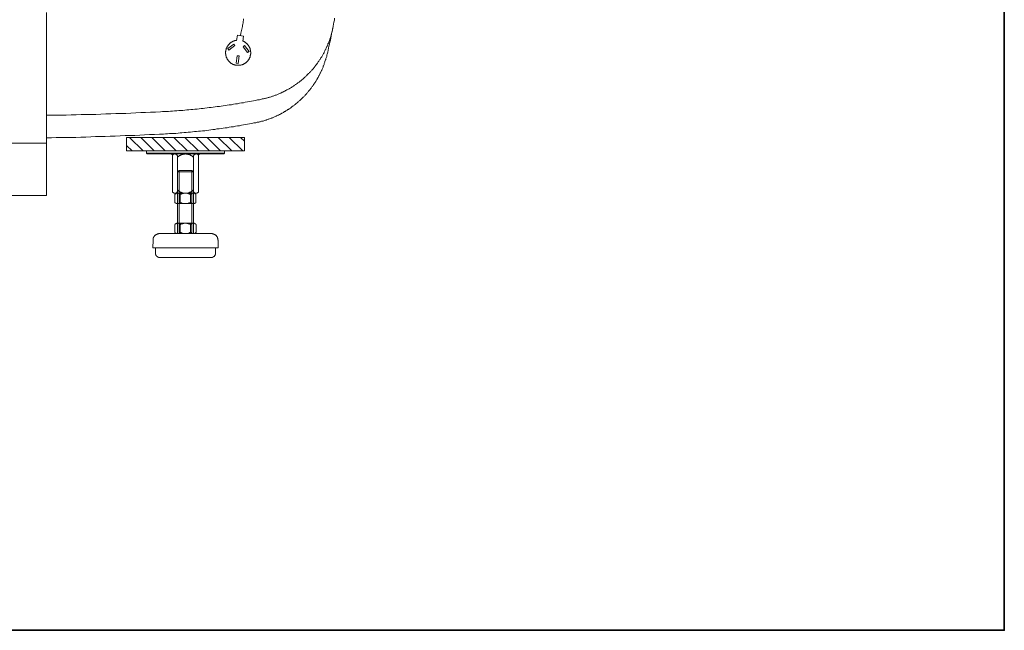
# Model space of a CAD drawing. Units: inches. Extents: x -2740 to 882, y -1759 to 1008.
# Drawn here: x 128 to 882, y -1619 to -1152 of the extents above; entities that cross this region are included whole.
import ezdxf

# ---------------------------------------------------------------- set-up
doc = ezdxf.new("R2010")
doc.units = ezdxf.units.IN
doc.header["$MEASUREMENT"] = 0
doc.layers.add('图层 1', color=7, linetype='Continuous')

msp = doc.modelspace()

# ---------------------------------------------------------------- linework, layer by layer
at = {"layer": '图层 1', "color": 7, "lineweight": 35}
msp.add_lwpolyline([(882.07, -1619.32), (-2740.3, -1619.32), (-2740.3, 726.99), (882.07, 726.99), (882.07, -1619.32), (882.07, -1619.32)], dxfattribs=at)
at = {"layer": '图层 1', "color": 7, "lineweight": 9}
for points in [[(148.84, -1146.54), (148.84, -1286.51)], [(299.77, -1151.28), (299.59, -1152.22), (299.39, -1153.36), (299.39, -1154.31), (299.21, -1155.25), (299.02, -1156.2), (298.82, -1157.15), (298.63, -1158.29), (298.45, -1159.24), (298.25, -1160.17), (297.68, -1162.27), (297.31, -1164.16)], [(363.77, -1178.36), (364.16, -1176.85), (364.54, -1175.33), (364.72, -1173.82), (365.11, -1172.3), (365.49, -1170.79), (365.87, -1169.08), (366.25, -1167.56), (366.43, -1166.05), (366.8, -1164.53), (367.18, -1163.02), (367.38, -1161.51), (367.76, -1159.99), (368.14, -1158.48), (368.33, -1156.96), (368.71, -1155.25), (368.89, -1153.74), (369.28, -1152.22), (369.46, -1150.71)], [(148.84, -1153.56), (148.84, -1243.51)], [(148.84, -1243.51), (148.84, -1153.56)], [(313.41, -1212.83), (313.98, -1212.64), (314.54, -1212.64), (315.11, -1212.45), (315.69, -1212.26), (316.24, -1212.26), (316.81, -1212.07), (317.38, -1211.89), (317.95, -1211.69), (318.52, -1211.5), (319.09, -1211.5), (319.66, -1211.32), (320.22, -1211.13), (320.79, -1210.93), (321.36, -1210.75), (321.93, -1210.57), (322.32, -1210.37), (322.87, -1210.18), (323.44, -1209.99), (324.01, -1209.81), (324.58, -1209.61), (325.15, -1209.42), (325.72, -1209.24), (326.29, -1208.86), (326.67, -1208.67), (327.23, -1208.47), (327.8, -1208.29), (328.36, -1208.09), (328.93, -1207.72), (329.31, -1207.53), (329.89, -1207.33), (330.46, -1206.96), (331.02, -1206.78), (331.4, -1206.58), (331.97, -1206.21), (332.53, -1206.01), (332.91, -1205.64), (333.48, -1205.45), (334.06, -1205.07), (334.61, -1204.89), (334.99, -1204.5), (335.57, -1204.31), (335.94, -1203.93), (336.5, -1203.74), (337.08, -1203.36), (337.46, -1202.98), (338.03, -1202.79), (338.41, -1202.41), (338.96, -1202.04), (339.35, -1201.65), (339.92, -1201.47), (340.29, -1201.09), (340.86, -1200.72), (341.24, -1200.33), (341.81, -1199.95), (342.2, -1199.76), (342.77, -1199.38), (343.13, -1199.01), (343.52, -1198.63), (344.08, -1198.25), (344.46, -1197.87), (345.03, -1197.5), (345.41, -1197.12), (345.79, -1196.73), (346.17, -1196.35), (346.74, -1195.97), (347.12, -1195.59), (347.49, -1195.22), (347.88, -1194.84), (348.44, -1194.27), (348.81, -1193.9), (349.2, -1193.51), (349.58, -1193.13), (349.95, -1192.76), (350.34, -1192.38), (350.91, -1191.81), (351.28, -1191.43), (351.66, -1191.05), (352.03, -1190.67), (352.42, -1190.1), (352.8, -1189.73), (353.18, -1189.34), (353.56, -1188.78), (353.94, -1188.39), (354.31, -1187.83), (354.51, -1187.45), (354.88, -1187.07), (355.26, -1186.52), (355.63, -1186.13), (356.02, -1185.56), (356.4, -1185.17), (356.58, -1184.61), (356.97, -1184.22), (357.34, -1183.66), (357.72, -1183.28), (357.91, -1182.71), (358.29, -1182.35), (358.66, -1181.77), (358.86, -1181.2), (359.23, -1180.82), (359.61, -1180.25), (359.8, -1179.87), (360.19, -1179.31), (360.37, -1178.74), (360.75, -1178.36), (360.94, -1177.79), (361.32, -1177.23), (361.51, -1176.85), (361.7, -1176.27), (362.08, -1175.72), (362.26, -1175.14), (362.65, -1174.76), (362.83, -1174.21), (363.02, -1173.63), (363.21, -1173.06), (363.59, -1172.48), (363.77, -1172.11), (363.97, -1171.55), (364.16, -1170.97), (364.36, -1170.41), (364.72, -1169.85), (364.92, -1169.27), (365.11, -1168.9), (365.29, -1168.33), (365.49, -1167.76), (365.67, -1167.19), (365.87, -1166.62), (366.05, -1166.05), (366.25, -1165.48), (366.43, -1164.91), (366.62, -1164.34), (366.8, -1163.78), (366.8, -1163.21), (367, -1162.83), (367.18, -1162.27), (367.38, -1161.7), (367.57, -1161.13), (367.57, -1160.56), (367.76, -1159.99), (367.94, -1159.42), (367.94, -1158.85), (368.14, -1158.29), (368.33, -1157.73)], [(294.46, -1167.76), (294.28, -1167.76), (294.08, -1167.76), (293.9, -1167.76), (293.53, -1167.94), (293.33, -1167.94), (293.15, -1167.94), (292.95, -1167.94), (292.76, -1168.13), (292.57, -1168.13), (292.39, -1168.13), (292.2, -1168.33), (292, -1168.33), (291.82, -1168.51), (291.64, -1168.51), (291.44, -1168.7), (291.25, -1168.7), (291.06, -1168.9), (290.87, -1168.9), (290.68, -1169.08), (290.49, -1169.08), (290.29, -1169.27), (290.11, -1169.46), (289.93, -1169.46), (289.73, -1169.65), (289.54, -1169.85), (289.36, -1169.85), (289.17, -1170.04), (288.98, -1170.22), (288.98, -1170.41), (288.78, -1170.6), (288.6, -1170.6), (288.42, -1170.79), (288.42, -1170.97), (288.22, -1171.16), (288.03, -1171.36), (287.85, -1171.55), (287.85, -1171.73), (287.65, -1171.92), (287.47, -1172.11), (287.27, -1172.3), (287.27, -1172.48), (287.08, -1172.68), (287.08, -1172.87), (286.89, -1173.06), (286.89, -1173.44), (286.71, -1173.63), (286.71, -1173.82), (286.51, -1174.01), (286.51, -1174.21), (286.51, -1174.39), (286.32, -1174.57), (286.32, -1174.76), (286.32, -1174.96), (286.13, -1175.14), (286.13, -1175.33), (286.13, -1175.52), (286.13, -1175.9), (286.13, -1176.08), (285.94, -1176.27), (285.94, -1176.47), (285.94, -1176.65), (285.94, -1176.85), (285.94, -1177.03), (285.94, -1177.42), (285.94, -1177.61), (285.94, -1177.79), (285.94, -1177.99), (285.94, -1178.18), (286.13, -1178.36), (286.13, -1178.56), (286.13, -1178.74), (286.13, -1179.11), (286.13, -1179.31), (286.13, -1179.5), (286.32, -1179.69), (286.32, -1179.87), (286.32, -1180.07), (286.51, -1180.25), (286.51, -1180.44), (286.51, -1180.64), (286.71, -1180.82), (286.71, -1181.01), (286.89, -1181.2), (286.89, -1181.59), (287.08, -1181.77), (287.08, -1181.96), (287.27, -1182.15), (287.27, -1182.35), (287.47, -1182.35), (287.65, -1182.53), (287.65, -1182.71), (287.85, -1182.91), (288.03, -1183.1), (288.03, -1183.28), (288.22, -1183.47), (288.42, -1183.66), (288.6, -1183.86), (288.6, -1184.04), (288.78, -1184.04), (288.98, -1184.22), (289.17, -1184.42), (289.36, -1184.61), (289.54, -1184.61), (289.54, -1184.81), (289.73, -1184.99), (289.93, -1184.99), (290.11, -1185.17), (290.29, -1185.37), (290.49, -1185.37), (290.68, -1185.56), (290.87, -1185.76), (291.06, -1185.76), (291.25, -1185.94), (291.44, -1185.94), (291.64, -1186.13), (291.82, -1186.13), (292, -1186.13), (292.2, -1186.32), (292.39, -1186.32), (292.57, -1186.52), (292.95, -1186.52), (293.15, -1186.52), (293.33, -1186.7), (293.53, -1186.7), (293.71, -1186.7), (293.9, -1186.7), (294.08, -1186.7), (294.28, -1186.88), (294.46, -1186.88), (294.85, -1186.88), (295.04, -1186.88), (295.23, -1186.88), (295.42, -1186.88), (295.61, -1186.88), (295.8, -1186.88), (295.99, -1186.88), (296.36, -1186.88), (296.56, -1186.88), (296.74, -1186.88), (296.93, -1186.88), (297.12, -1186.7), (297.31, -1186.7), (297.5, -1186.7), (297.68, -1186.7), (298.07, -1186.52), (298.25, -1186.52), (298.45, -1186.52), (298.63, -1186.52), (298.82, -1186.32), (299.02, -1186.32), (299.21, -1186.13), (299.39, -1186.13), (299.59, -1185.94), (299.77, -1185.94), (299.96, -1185.76), (300.16, -1185.76), (300.34, -1185.56), (300.53, -1185.56), (300.72, -1185.37), (300.91, -1185.37), (301.1, -1185.17), (301.29, -1184.99), (301.47, -1184.99), (301.67, -1184.81), (301.85, -1184.61), (301.85, -1184.42), (302.04, -1184.42), (302.24, -1184.22), (302.42, -1184.04), (302.61, -1183.86), (302.8, -1183.66), (302.99, -1183.47), (303.19, -1183.28), (303.19, -1183.1), (303.37, -1182.91), (303.56, -1182.71), (303.56, -1182.53), (303.75, -1182.35), (303.94, -1182.15), (303.94, -1181.96), (304.13, -1181.77), (304.13, -1181.59), (304.31, -1181.39), (304.31, -1181.2), (304.5, -1181.01), (304.5, -1180.82), (304.7, -1180.64), (304.7, -1180.44), (304.7, -1180.25), (304.89, -1180.07), (304.89, -1179.87), (304.89, -1179.69), (304.89, -1179.31), (305.07, -1179.11), (305.07, -1178.93), (305.07, -1178.74), (305.07, -1178.56), (305.07, -1178.36), (305.26, -1178.18), (305.26, -1177.99), (305.26, -1177.61), (305.26, -1177.42), (305.26, -1177.23), (305.26, -1177.03), (305.26, -1176.85), (305.26, -1176.65), (305.07, -1176.47), (305.07, -1176.08), (305.07, -1175.9), (305.07, -1175.72), (305.07, -1175.52), (305.07, -1175.33), (304.89, -1175.14), (304.89, -1174.96), (304.89, -1174.76), (304.89, -1174.57), (304.7, -1174.21), (304.7, -1174.01), (304.5, -1173.82), (304.5, -1173.63), (304.5, -1173.44), (304.31, -1173.25), (304.31, -1173.06), (304.13, -1172.87), (304.13, -1172.68), (303.94, -1172.48), (303.75, -1172.3), (303.75, -1172.11), (303.56, -1171.92), (303.56, -1171.73), (303.37, -1171.55), (303.19, -1171.36), (303.19, -1171.16), (302.99, -1171.16), (302.8, -1170.97), (302.61, -1170.79), (302.61, -1170.6), (302.42, -1170.41), (302.24, -1170.22), (302.04, -1170.22), (301.85, -1170.04), (301.67, -1169.85), (301.47, -1169.65), (301.29, -1169.46), (301.1, -1169.27), (300.91, -1169.27), (300.72, -1169.08), (300.53, -1169.08), (300.34, -1168.9), (300.16, -1168.7), (299.96, -1168.7), (299.77, -1168.51), (299.59, -1168.51), (299.39, -1168.51), (299.21, -1168.33)], [(294.46, -1167.76), (295.04, -1163.78)], [(295.04, -1163.78), (299.59, -1164.53)], [(299.59, -1164.53), (299.21, -1168.33)], [(288.6, -1175.33), (287.65, -1174.01), (292.2, -1170.6), (293.15, -1171.73), (288.6, -1175.33), (288.6, -1175.33)], [(304.13, -1176.27), (302.8, -1177.03), (299.39, -1172.68), (300.53, -1171.73), (304.13, -1176.27), (304.13, -1176.27)], [(295.61, -1185.37), (294.08, -1185.17), (294.85, -1179.5), (296.36, -1179.69), (295.61, -1185.37), (295.61, -1185.37)], [(309.05, -1230.82), (309.62, -1230.63), (310.19, -1230.44), (310.76, -1230.44), (311.33, -1230.26), (311.9, -1230.07), (312.45, -1230.07), (313.03, -1229.87), (313.59, -1229.69), (314.16, -1229.51), (314.73, -1229.51), (315.3, -1229.31), (315.87, -1229.12), (316.44, -1228.93), (317.01, -1228.74), (317.38, -1228.55), (317.95, -1228.36), (318.52, -1228.17), (319.09, -1227.98), (319.66, -1227.8), (320.22, -1227.6), (320.79, -1227.41), (321.36, -1227.23), (321.73, -1227.04), (322.32, -1226.85), (322.87, -1226.47), (323.44, -1226.28), (324.01, -1226.09), (324.58, -1225.9), (324.95, -1225.52), (325.53, -1225.34), (326.1, -1225.14), (326.67, -1224.95), (327.04, -1224.58), (327.61, -1224.39), (328.18, -1224), (328.75, -1223.81), (329.12, -1223.44), (329.69, -1223.24), (330.27, -1222.88), (330.64, -1222.68), (331.21, -1222.3), (331.58, -1222.12), (332.15, -1221.73), (332.72, -1221.55), (333.1, -1221.17), (333.67, -1220.79), (334.06, -1220.6), (334.61, -1220.22), (335.19, -1219.84), (335.57, -1219.64), (336.14, -1219.27), (336.5, -1218.89), (337.08, -1218.51), (337.46, -1218.13), (337.84, -1217.95), (338.41, -1217.56), (338.78, -1217.2), (339.35, -1216.81), (339.72, -1216.43), (340.11, -1216.05), (340.67, -1215.67), (341.06, -1215.29), (341.44, -1214.92), (342.01, -1214.54), (342.38, -1214.16), (342.77, -1213.78), (343.33, -1213.41), (343.71, -1213.03), (344.08, -1212.64), (344.46, -1212.26), (344.84, -1211.69), (345.41, -1211.32), (345.79, -1210.93), (346.17, -1210.57), (346.55, -1210.18), (346.92, -1209.61), (347.3, -1209.24), (347.68, -1208.86), (348.06, -1208.47), (348.44, -1207.91), (348.81, -1207.53), (349.2, -1207.15), (349.58, -1206.58), (349.95, -1206.21), (350.34, -1205.82), (350.71, -1205.26), (351.09, -1204.89), (351.47, -1204.31), (351.85, -1203.93), (352.03, -1203.36), (352.42, -1202.98), (352.8, -1202.41), (353.18, -1202.04), (353.37, -1201.47), (353.75, -1201.09), (354.12, -1200.52), (354.51, -1200.14), (354.69, -1199.58), (355.07, -1199.19), (355.26, -1198.63), (355.63, -1198.07), (356.02, -1197.68), (356.2, -1197.12), (356.58, -1196.55), (356.77, -1196.17), (357.15, -1195.59), (357.34, -1195.02), (357.72, -1194.66), (357.91, -1194.09), (358.09, -1193.51), (358.48, -1192.95), (358.66, -1192.56), (358.86, -1192), (359.23, -1191.43), (359.42, -1190.87), (359.61, -1190.49), (359.8, -1189.92), (360.19, -1189.34), (360.37, -1188.78), (360.56, -1188.21), (360.75, -1187.64), (360.94, -1187.27), (361.14, -1186.7), (361.32, -1186.13), (361.51, -1185.56), (361.7, -1184.99), (361.89, -1184.42), (362.08, -1183.86), (362.26, -1183.28), (362.45, -1182.71), (362.65, -1182.35), (362.83, -1181.77), (363.02, -1181.2), (363.21, -1180.64), (363.4, -1180.07), (363.4, -1179.5), (363.59, -1178.93), (363.77, -1178.36)], [(236.14, -1222.49), (237.65, -1222.3), (239.16, -1222.3), (240.87, -1222.12), (242.39, -1222.12), (243.9, -1221.92), (245.43, -1221.92), (246.94, -1221.73), (248.64, -1221.73), (250.16, -1221.55), (251.67, -1221.37), (253.19, -1221.37), (254.7, -1221.17), (256.41, -1220.98), (257.92, -1220.98), (259.43, -1220.79), (260.95, -1220.6), (262.46, -1220.41), (264.17, -1220.41), (265.68, -1220.22), (267.2, -1220.03), (268.72, -1219.84), (270.23, -1219.64), (271.94, -1219.46), (273.45, -1219.27), (274.96, -1219.09), (276.48, -1218.89), (277.99, -1218.71), (279.51, -1218.51), (281.22, -1218.32), (282.73, -1218.13), (284.25, -1217.95), (285.76, -1217.56), (287.27, -1217.38), (288.78, -1217.2), (290.49, -1217), (292, -1216.62), (293.53, -1216.43), (295.04, -1216.24), (296.56, -1215.86), (298.07, -1215.67), (299.59, -1215.49), (301.1, -1215.1), (302.8, -1214.92), (304.31, -1214.54), (305.82, -1214.35), (307.35, -1213.96), (308.86, -1213.78), (310.38, -1213.41), (311.9, -1213.21), (313.41, -1212.83)], [(148.84, -1225.14), (152.62, -1225.14), (156.43, -1225.14), (160.21, -1224.95), (164, -1224.95), (167.78, -1224.77), (171.56, -1224.77), (175.35, -1224.58), (179.14, -1224.58), (182.92, -1224.39), (186.72, -1224.39), (190.51, -1224.19), (194.3, -1224), (198.08, -1224), (201.86, -1223.81), (205.65, -1223.63), (209.63, -1223.63), (213.42, -1223.44), (217.21, -1223.24), (220.99, -1223.06), (224.78, -1222.88), (228.56, -1222.68), (232.35, -1222.68), (236.14, -1222.49)], [(235.38, -1239.54), (236.9, -1239.54), (238.41, -1239.54), (240.12, -1239.35), (241.64, -1239.35), (243.15, -1239.16), (244.86, -1239.16), (246.37, -1238.97), (247.89, -1238.97), (249.6, -1238.78), (251.11, -1238.59), (252.62, -1238.59), (254.32, -1238.4), (255.83, -1238.21), (257.35, -1238.03), (259.05, -1238.03), (260.58, -1237.83), (262.09, -1237.65), (263.6, -1237.46), (265.31, -1237.27), (266.82, -1237.27), (268.34, -1237.08), (270.03, -1236.89), (271.55, -1236.69), (273.07, -1236.5), (274.77, -1236.32), (276.29, -1236.12), (277.8, -1235.94), (279.33, -1235.55), (281.02, -1235.37), (282.54, -1235.18), (284.06, -1234.99), (285.76, -1234.8), (287.27, -1234.61), (288.78, -1234.23), (290.29, -1234.04), (292, -1233.86), (293.53, -1233.48), (295.04, -1233.29), (296.56, -1233.1), (298.07, -1232.72), (299.77, -1232.53), (301.29, -1232.15), (302.8, -1231.95), (304.31, -1231.58), (306.02, -1231.4), (307.54, -1231.02), (309.05, -1230.82)], [(148.84, -1242.38), (152.62, -1242.38), (156.23, -1242.18), (160.01, -1242.18), (163.81, -1242.18), (167.59, -1242), (171.38, -1242), (175.17, -1241.81), (178.95, -1241.81), (182.74, -1241.62), (186.34, -1241.43), (190.13, -1241.43), (193.91, -1241.25), (197.7, -1241.06), (201.48, -1241.06), (205.26, -1240.86), (209.05, -1240.67), (212.65, -1240.67), (216.44, -1240.49), (220.23, -1240.29), (224.02, -1240.11), (227.81, -1239.91), (231.59, -1239.72), (235.38, -1239.54)], [(210.2, -1252.41), (210.2, -1242)], [(300.34, -1242), (210.2, -1242)], [(222.88, -1252.41), (212.47, -1242)], [(231.22, -1252.41), (220.99, -1242)], [(239.73, -1252.41), (229.51, -1242)], [(248.26, -1252.41), (237.85, -1242)], [(256.78, -1252.41), (246.37, -1242)], [(265.31, -1252.41), (254.89, -1242)], [(273.63, -1252.41), (263.41, -1242)], [(282.15, -1252.41), (271.94, -1242)], [(290.68, -1252.41), (280.26, -1242)], [(299.21, -1252.41), (288.78, -1242)], [(300.34, -1245.03), (297.31, -1242)], [(300.34, -1252.41), (300.34, -1242)], [(41.84, -1246.54), (148.84, -1246.54)], [(214.37, -1252.41), (210.2, -1248.25)], [(210.2, -1252.41), (300.34, -1252.41)], [(225.35, -1254.12), (225.35, -1252.41)], [(255.26, -1252.41), (225.35, -1252.41)], [(225.35, -1254.12), (255.26, -1254.12)], [(225.91, -1254.69), (225.35, -1254.12)], [(225.91, -1254.69), (255.26, -1254.69), (284.62, -1254.69)], [(245.24, -1255.82), (245.24, -1255.63), (245.24, -1255.45), (245.04, -1255.25), (245.04, -1255.07), (244.86, -1255.07), (244.86, -1254.88), (244.67, -1254.88), (244.48, -1254.88), (244.28, -1254.69)], [(246.55, -1254.69), (245.24, -1255.63)], [(245.24, -1255.82), (245.24, -1284.05)], [(246.55, -1254.69), (255.26, -1254.69)], [(249.21, -1257.15), (249.21, -1256.97), (249.21, -1256.77), (249.21, -1256.58), (249.21, -1256.4), (249.21, -1256.2), (249.03, -1256.02), (249.03, -1255.82), (248.83, -1255.82), (248.83, -1255.63), (248.64, -1255.45), (248.45, -1255.25), (248.26, -1255.07), (248.07, -1255.07), (248.07, -1254.88), (247.89, -1254.88), (247.69, -1254.88), (247.5, -1254.88), (247.5, -1254.69)], [(255.26, -1254.69), (255.08, -1254.69), (254.89, -1254.69), (254.7, -1254.88), (254.51, -1254.88), (254.32, -1254.88), (254.13, -1254.88), (253.93, -1254.88), (253.75, -1254.88), (253.57, -1254.88), (253.38, -1255.07), (253.19, -1255.07), (252.81, -1255.07), (252.62, -1255.25), (252.43, -1255.25), (252.24, -1255.25), (252.05, -1255.45), (251.86, -1255.45), (251.67, -1255.63), (251.47, -1255.63), (251.29, -1255.82), (251.11, -1255.82), (250.91, -1256.02), (250.72, -1256.02), (250.54, -1256.2), (250.35, -1256.2), (250.16, -1256.4), (249.96, -1256.58), (249.78, -1256.77), (249.6, -1256.97), (249.4, -1256.97), (249.21, -1257.15)], [(249.21, -1257.15), (249.21, -1282.71)], [(255.26, -1252.41), (285.19, -1252.41)], [(285.19, -1254.12), (255.26, -1254.12)], [(261.34, -1257.15), (261.14, -1256.97), (260.95, -1256.97), (260.76, -1256.77), (260.76, -1256.58), (260.58, -1256.58), (260.38, -1256.4), (260.2, -1256.2), (260, -1256.2), (259.81, -1256.02), (259.63, -1256.02), (259.43, -1255.82), (259.25, -1255.82), (259.05, -1255.63), (258.86, -1255.45), (258.68, -1255.45), (258.49, -1255.45), (258.3, -1255.25), (258.1, -1255.25), (257.92, -1255.25), (257.74, -1255.07), (257.54, -1255.07), (257.35, -1255.07), (257.17, -1254.88), (256.78, -1254.88), (256.59, -1254.88), (256.41, -1254.88), (256.21, -1254.88), (256.03, -1254.88), (255.83, -1254.88), (255.64, -1254.69), (255.46, -1254.69), (255.26, -1254.69)], [(263.98, -1254.69), (255.26, -1254.69)], [(263.03, -1254.69), (263.03, -1254.88), (262.85, -1254.88), (262.65, -1254.88), (262.46, -1255.07), (262.27, -1255.07), (262.09, -1255.25), (261.89, -1255.45), (261.71, -1255.63), (261.71, -1255.82), (261.52, -1255.82), (261.52, -1256.02), (261.52, -1256.2), (261.34, -1256.2), (261.34, -1256.4), (261.34, -1256.58), (261.34, -1256.77), (261.34, -1256.97), (261.34, -1257.15)], [(261.34, -1257.15), (261.34, -1282.71)], [(263.98, -1254.69), (265.31, -1255.63)], [(266.25, -1254.69), (266.06, -1254.88), (265.88, -1254.88), (265.68, -1254.88), (265.68, -1255.07), (265.49, -1255.07), (265.49, -1255.25), (265.49, -1255.45), (265.31, -1255.45), (265.31, -1255.63), (265.31, -1255.82)], [(265.31, -1255.82), (265.31, -1284.05)], [(284.62, -1254.69), (285.19, -1254.12), (285.19, -1252.41)], [(260.2, -1267.38), (261.34, -1268.33), (249.21, -1268.33)], [(249.21, -1315.67), (249.21, -1268.33)], [(260.2, -1315.67), (260.2, -1267.38)], [(261.34, -1315.67), (261.34, -1268.33)], [(101.88, -1286.51), (148.84, -1286.51)], [(246.55, -1284.8), (245.24, -1284.05)], [(247.5, -1284.8), (246.55, -1284.8)], [(251.11, -1285.75), (251.11, -1285.56), (250.91, -1285.56), (250.91, -1285.37), (250.72, -1285.37), (250.54, -1285.19), (250.35, -1285.19), (250.35, -1285), (250.16, -1285), (249.96, -1285), (249.96, -1284.8), (249.78, -1284.8), (249.6, -1284.8), (249.4, -1284.8), (249.21, -1284.8), (249.03, -1284.8), (248.83, -1284.8), (248.64, -1284.8), (248.45, -1284.8), (248.26, -1285), (248.07, -1285), (247.89, -1285.19), (247.69, -1285.19), (247.69, -1285.37), (247.5, -1285.37), (247.3, -1285.56), (247.12, -1285.75)], [(247.12, -1291.81), (247.12, -1285.75)], [(247.5, -1284.8), (247.69, -1284.8), (247.89, -1284.62), (248.07, -1284.62), (248.26, -1284.42), (248.45, -1284.42), (248.45, -1284.24), (248.64, -1284.24), (248.64, -1284.05), (248.83, -1284.05), (248.83, -1283.85), (249.03, -1283.66), (249.03, -1283.48), (249.21, -1283.48), (249.21, -1283.28), (249.21, -1283.1), (249.21, -1282.91), (249.21, -1282.71), (249.21, -1282.53), (249.21, -1282.34)], [(249.21, -1282.34), (249.4, -1282.53), (249.6, -1282.71), (249.78, -1282.71), (249.96, -1282.91), (249.96, -1283.1), (250.16, -1283.1), (250.35, -1283.28), (250.54, -1283.28), (250.72, -1283.48), (250.91, -1283.66), (251.11, -1283.66), (251.29, -1283.85), (251.47, -1283.85), (251.67, -1284.05), (251.86, -1284.05), (252.05, -1284.24), (252.24, -1284.24), (252.43, -1284.42), (252.62, -1284.42), (252.81, -1284.42), (253.19, -1284.42), (253.38, -1284.62), (253.57, -1284.62), (253.75, -1284.62), (253.93, -1284.62), (254.13, -1284.62), (254.32, -1284.8), (254.51, -1284.8), (254.7, -1284.8), (254.89, -1284.8), (255.08, -1284.8), (255.26, -1284.8)], [(261.34, -1284.8), (249.21, -1284.8)], [(250.54, -1284.8), (249.21, -1284.8)], [(259.25, -1285.75), (259.05, -1285.75), (258.86, -1285.56), (258.68, -1285.56), (258.49, -1285.37), (258.3, -1285.37), (258.1, -1285.19), (257.92, -1285.19), (257.74, -1285.19), (257.54, -1285), (257.35, -1285), (257.17, -1285), (256.98, -1285), (256.78, -1284.8), (256.59, -1284.8), (256.41, -1284.8), (256.21, -1284.8), (256.03, -1284.8), (255.64, -1284.8), (255.46, -1284.8), (255.26, -1284.8), (255.08, -1284.8), (254.89, -1284.8), (254.7, -1284.8), (254.51, -1284.8), (254.32, -1284.8), (254.13, -1284.8), (253.93, -1284.8), (253.75, -1284.8), (253.57, -1285), (253.38, -1285), (253.19, -1285), (252.81, -1285), (252.62, -1285.19), (252.43, -1285.19), (252.24, -1285.19), (252.05, -1285.37), (251.86, -1285.37), (251.67, -1285.56), (251.47, -1285.56), (251.29, -1285.75), (251.11, -1285.75)], [(251.11, -1291.81), (251.11, -1285.75)], [(255.26, -1284.8), (255.46, -1284.8), (255.64, -1284.8), (255.83, -1284.8), (256.03, -1284.8), (256.21, -1284.8), (256.41, -1284.62), (256.59, -1284.62), (256.78, -1284.62), (257.17, -1284.62), (257.35, -1284.62), (257.54, -1284.42), (257.74, -1284.42), (257.92, -1284.42), (258.1, -1284.42), (258.3, -1284.24), (258.49, -1284.24), (258.68, -1284.05), (258.86, -1284.05), (259.05, -1284.05), (259.05, -1283.85), (259.25, -1283.85), (259.43, -1283.66), (259.63, -1283.66), (259.81, -1283.48), (260, -1283.28), (260.2, -1283.28), (260.38, -1283.1), (260.58, -1283.1), (260.76, -1282.91), (260.76, -1282.71), (260.95, -1282.71), (261.14, -1282.53), (261.34, -1282.34)], [(263.22, -1285.75), (263.22, -1285.56), (263.03, -1285.56), (263.03, -1285.37), (262.85, -1285.37), (262.85, -1285.19), (262.65, -1285.19), (262.46, -1285), (262.27, -1285), (262.09, -1285), (262.09, -1284.8), (261.89, -1284.8), (261.71, -1284.8), (261.52, -1284.8), (261.34, -1284.8), (261.14, -1284.8), (260.95, -1284.8), (260.76, -1284.8), (260.58, -1284.8), (260.38, -1285), (260.2, -1285), (260, -1285.19), (259.81, -1285.19), (259.81, -1285.37), (259.63, -1285.37), (259.43, -1285.56), (259.25, -1285.75)], [(259.25, -1291.81), (259.25, -1285.75)], [(261.34, -1282.34), (261.34, -1282.53), (261.34, -1282.71), (261.34, -1282.91), (261.34, -1283.1), (261.34, -1283.28), (261.52, -1283.48), (261.52, -1283.66), (261.71, -1283.85), (261.71, -1284.05), (261.89, -1284.05), (261.89, -1284.24), (262.09, -1284.24), (262.09, -1284.42), (262.27, -1284.42), (262.46, -1284.42), (262.46, -1284.62), (262.65, -1284.62), (262.85, -1284.62), (262.85, -1284.8), (263.03, -1284.8)], [(263.98, -1284.8), (263.03, -1284.8)], [(263.22, -1291.81), (263.22, -1285.75)], [(263.98, -1284.8), (265.31, -1284.05)], [(247.12, -1291.81), (247.3, -1292), (247.5, -1292), (247.5, -1292.19), (247.69, -1292.19), (247.69, -1292.38), (247.89, -1292.38), (248.07, -1292.38), (248.07, -1292.58), (248.26, -1292.58), (248.45, -1292.58), (248.45, -1292.76), (248.64, -1292.76), (248.83, -1292.76), (249.03, -1292.76), (249.21, -1292.76), (249.4, -1292.76), (249.6, -1292.76), (249.78, -1292.76), (249.96, -1292.58), (250.16, -1292.58), (250.35, -1292.38), (250.54, -1292.38), (250.72, -1292.19), (250.91, -1292), (251.11, -1292), (251.11, -1291.81)], [(261.34, -1292.76), (249.21, -1292.76)], [(251.11, -1291.81), (251.29, -1291.81), (251.47, -1292), (251.67, -1292), (251.86, -1292.19), (252.05, -1292.19), (252.24, -1292.19), (252.43, -1292.38), (252.62, -1292.38), (252.81, -1292.38), (253.19, -1292.58), (253.38, -1292.58), (253.57, -1292.58), (253.75, -1292.58), (253.93, -1292.58), (254.13, -1292.76), (254.32, -1292.76), (254.51, -1292.76), (254.7, -1292.76), (254.89, -1292.76), (255.08, -1292.76), (255.26, -1292.76), (255.46, -1292.76), (255.64, -1292.76), (256.03, -1292.76), (256.21, -1292.76), (256.41, -1292.76), (256.59, -1292.58), (256.78, -1292.58), (256.98, -1292.58), (257.17, -1292.58), (257.35, -1292.58), (257.54, -1292.38), (257.74, -1292.38), (257.92, -1292.38), (258.1, -1292.19), (258.3, -1292.19), (258.49, -1292.19), (258.68, -1292), (258.86, -1292), (259.05, -1291.81), (259.25, -1291.81)], [(259.25, -1291.81), (259.43, -1292), (259.63, -1292), (259.63, -1292.19), (259.81, -1292.19), (259.81, -1292.38), (260, -1292.38), (260.2, -1292.38), (260.2, -1292.58), (260.38, -1292.58), (260.58, -1292.58), (260.58, -1292.76), (260.76, -1292.76), (260.95, -1292.76), (261.14, -1292.76), (261.34, -1292.76), (261.52, -1292.76), (261.71, -1292.76), (261.89, -1292.76), (262.09, -1292.58), (262.27, -1292.58), (262.46, -1292.38), (262.65, -1292.38), (262.85, -1292.38), (262.85, -1292.19), (263.03, -1292), (263.22, -1292), (263.22, -1291.81)], [(251.29, -1308.67), (251.11, -1308.67), (251.11, -1308.48), (250.91, -1308.48), (250.91, -1308.29), (250.72, -1308.29), (250.72, -1308.1), (250.54, -1308.1), (250.35, -1307.91), (250.16, -1307.91), (249.96, -1307.91), (249.96, -1307.71), (249.78, -1307.71), (249.6, -1307.71), (249.4, -1307.71), (249.21, -1307.71), (249.03, -1307.71), (248.83, -1307.71), (248.64, -1307.71), (248.45, -1307.91), (248.26, -1307.91), (248.07, -1307.91), (247.89, -1308.1), (247.69, -1308.1), (247.69, -1308.29), (247.5, -1308.29), (247.5, -1308.48), (247.3, -1308.48), (247.3, -1308.67), (247.12, -1308.67)], [(247.12, -1314.73), (247.12, -1308.67)], [(261.34, -1307.71), (249.21, -1307.71)], [(250.54, -1307.71), (249.21, -1307.71)], [(259.25, -1308.67), (259.05, -1308.67), (258.86, -1308.48), (258.68, -1308.48), (258.49, -1308.29), (258.3, -1308.29), (258.1, -1308.29), (257.92, -1308.1), (257.74, -1308.1), (257.54, -1308.1), (257.35, -1307.91), (257.17, -1307.91), (256.98, -1307.91), (256.78, -1307.91), (256.59, -1307.91), (256.41, -1307.71), (256.21, -1307.71), (256.03, -1307.71), (255.83, -1307.71), (255.64, -1307.71), (255.46, -1307.71), (255.26, -1307.71), (254.89, -1307.71), (254.7, -1307.71), (254.51, -1307.71), (254.32, -1307.71), (254.13, -1307.71), (253.93, -1307.91), (253.75, -1307.91), (253.57, -1307.91), (253.38, -1307.91), (253.19, -1307.91), (253, -1308.1), (252.81, -1308.1), (252.62, -1308.1), (252.43, -1308.29), (252.24, -1308.29), (252.05, -1308.29), (251.86, -1308.48), (251.67, -1308.48), (251.47, -1308.67), (251.29, -1308.67)], [(251.29, -1314.73), (251.29, -1308.67)], [(263.41, -1308.67), (263.22, -1308.67), (263.22, -1308.48), (263.03, -1308.48), (263.03, -1308.29), (262.85, -1308.29), (262.85, -1308.1), (262.65, -1308.1), (262.46, -1307.91), (262.27, -1307.91), (262.09, -1307.91), (262.09, -1307.71), (261.89, -1307.71), (261.71, -1307.71), (261.52, -1307.71), (261.34, -1307.71), (261.14, -1307.71), (260.95, -1307.71), (260.76, -1307.71), (260.58, -1307.91), (260.38, -1307.91), (260.2, -1307.91), (260, -1308.1), (259.81, -1308.1), (259.81, -1308.29), (259.63, -1308.29), (259.63, -1308.48), (259.43, -1308.48), (259.43, -1308.67), (259.25, -1308.67)], [(259.25, -1314.73), (259.25, -1308.67)], [(263.41, -1314.73), (263.41, -1308.67)], [(235.38, -1315.67), (235.19, -1315.67), (235.01, -1315.67), (234.81, -1315.67), (234.63, -1315.87), (234.44, -1315.87), (234.25, -1315.87), (234.06, -1315.87), (233.87, -1315.87), (233.68, -1316.05), (233.5, -1316.05), (233.3, -1316.24), (233.12, -1316.24), (232.92, -1316.24), (232.92, -1316.44), (232.73, -1316.44), (232.55, -1316.62), (232.35, -1316.81), (232.17, -1316.81), (232.17, -1317), (231.98, -1317), (231.78, -1317.19), (231.59, -1317.38), (231.59, -1317.58), (231.41, -1317.58), (231.41, -1317.76), (231.22, -1317.95), (231.02, -1318.13), (231.02, -1318.33), (230.84, -1318.51), (230.84, -1318.7), (230.84, -1318.89), (230.66, -1318.89), (230.66, -1319.09), (230.66, -1319.27), (230.66, -1319.46), (230.46, -1319.46), (230.46, -1319.65), (230.46, -1319.84), (230.46, -1320.04), (230.46, -1320.22), (230.46, -1320.41), (230.46, -1320.6)], [(235.38, -1315.67), (275.16, -1315.67)], [(247.12, -1314.73), (247.3, -1314.73), (247.3, -1314.92), (247.5, -1314.92), (247.5, -1315.1), (247.69, -1315.1), (247.69, -1315.29), (247.89, -1315.29), (248.07, -1315.49), (248.26, -1315.49), (248.45, -1315.67), (248.64, -1315.67), (248.83, -1315.67), (249.03, -1315.67), (249.21, -1315.67), (249.4, -1315.67), (249.6, -1315.67), (249.78, -1315.67), (249.96, -1315.67), (250.16, -1315.49), (250.35, -1315.49), (250.54, -1315.29), (250.72, -1315.29), (250.72, -1315.1), (250.91, -1315.1), (251.11, -1314.92), (251.11, -1314.73), (251.29, -1314.73)], [(261.34, -1315.67), (249.21, -1315.67)], [(251.29, -1314.73), (251.47, -1314.73), (251.67, -1314.92), (251.86, -1314.92), (252.05, -1315.1), (252.24, -1315.1), (252.43, -1315.29), (252.62, -1315.29), (252.81, -1315.29), (253, -1315.49), (253.19, -1315.49), (253.38, -1315.49), (253.57, -1315.49), (253.75, -1315.67), (253.93, -1315.67), (254.13, -1315.67), (254.32, -1315.67), (254.51, -1315.67), (254.7, -1315.67), (254.89, -1315.67), (255.26, -1315.67), (255.46, -1315.67), (255.64, -1315.67), (255.83, -1315.67), (256.03, -1315.67), (256.21, -1315.67), (256.41, -1315.67), (256.59, -1315.67), (256.78, -1315.67), (256.98, -1315.49), (257.17, -1315.49), (257.35, -1315.49), (257.54, -1315.49), (257.74, -1315.29), (257.92, -1315.29), (258.1, -1315.29), (258.3, -1315.1), (258.49, -1315.1), (258.68, -1314.92), (258.86, -1314.92), (259.05, -1314.73), (259.25, -1314.73)], [(259.25, -1314.73), (259.43, -1314.73), (259.43, -1314.92), (259.63, -1314.92), (259.63, -1315.1), (259.81, -1315.1), (259.81, -1315.29), (260, -1315.29), (260.2, -1315.49), (260.38, -1315.49), (260.58, -1315.67), (260.76, -1315.67), (260.95, -1315.67), (261.14, -1315.67), (261.34, -1315.67), (261.52, -1315.67), (261.71, -1315.67), (261.89, -1315.67), (262.09, -1315.67), (262.27, -1315.49), (262.46, -1315.49), (262.65, -1315.29), (262.85, -1315.29), (262.85, -1315.1), (263.03, -1315.1), (263.22, -1314.92), (263.22, -1314.73), (263.41, -1314.73)], [(280.26, -1320.6), (280.08, -1320.41), (280.08, -1320.22), (280.08, -1320.04), (280.08, -1319.84), (280.08, -1319.65), (280.08, -1319.46), (279.89, -1319.27), (279.89, -1319.09), (279.89, -1318.89), (279.69, -1318.7), (279.69, -1318.51), (279.51, -1318.33), (279.51, -1318.13), (279.33, -1317.95), (279.13, -1317.76), (279.13, -1317.58), (278.94, -1317.58), (278.94, -1317.38), (278.75, -1317.19), (278.56, -1317), (278.37, -1317), (278.37, -1316.81), (278.18, -1316.81), (277.99, -1316.62), (277.8, -1316.44), (277.62, -1316.44), (277.62, -1316.24), (277.43, -1316.24), (277.23, -1316.24), (277.05, -1316.05), (276.86, -1316.05), (276.67, -1315.87), (276.48, -1315.87), (276.29, -1315.87), (276.11, -1315.87), (275.91, -1315.87), (275.72, -1315.67), (275.54, -1315.67), (275.34, -1315.67), (275.16, -1315.67)], [(230.46, -1320.6), (230.27, -1326.65)], [(280.26, -1320.6), (280.26, -1326.65)], [(230.27, -1326.65), (278.37, -1326.65), (280.26, -1326.65)], [(232.35, -1326.65), (232.35, -1330.82)], [(232.35, -1330.82), (232.35, -1331.01), (232.35, -1331.2), (232.35, -1331.4), (232.35, -1331.58), (232.35, -1331.78), (232.55, -1331.78), (232.55, -1331.96), (232.55, -1332.15), (232.73, -1332.35), (232.73, -1332.53), (232.92, -1332.53), (232.92, -1332.72), (233.12, -1332.72), (233.12, -1332.91), (233.3, -1332.91), (233.3, -1333.1), (233.5, -1333.29), (233.68, -1333.29), (233.87, -1333.48), (234.06, -1333.48), (234.06, -1333.67), (234.25, -1333.67), (234.44, -1333.67), (234.63, -1333.67), (234.63, -1333.86), (234.81, -1333.86), (235.01, -1333.86), (235.19, -1333.86), (235.38, -1333.86)], [(275.34, -1333.86), (235.38, -1333.86)], [(275.34, -1333.86), (275.54, -1333.86), (275.72, -1333.86), (275.91, -1333.86), (275.91, -1333.67), (276.11, -1333.67), (276.29, -1333.67), (276.48, -1333.67), (276.48, -1333.48), (276.67, -1333.48), (276.86, -1333.48), (276.86, -1333.29), (277.05, -1333.29), (277.23, -1333.1), (277.43, -1332.91), (277.43, -1332.72), (277.62, -1332.72), (277.62, -1332.53), (277.8, -1332.53), (277.8, -1332.35), (277.99, -1332.15), (277.99, -1331.96), (277.99, -1331.78), (278.18, -1331.78), (278.18, -1331.58), (278.18, -1331.4), (278.18, -1331.2), (278.18, -1331.01), (278.18, -1330.82)], [(278.18, -1326.65), (278.18, -1330.82)]]:
    msp.add_lwpolyline(points, dxfattribs=at)
msp.add_open_spline([(250.35, -1315.67), (250.35, -1315.67), (250.35, -1267.38), (250.35, -1267.38), (250.35, -1267.38), (260.2, -1267.38), (260.2, -1267.38), (260.2, -1267.38), (250.35, -1267.38), (250.35, -1267.38), (250.35, -1267.38), (249.21, -1268.33), (249.21, -1268.33)], degree=3, knots=[0, 0, 0, 0, 1, 1, 1, 2, 2, 2, 3, 3, 3, 4, 4, 4, 4], dxfattribs=at)

doc.saveas('drawing.dxf')
